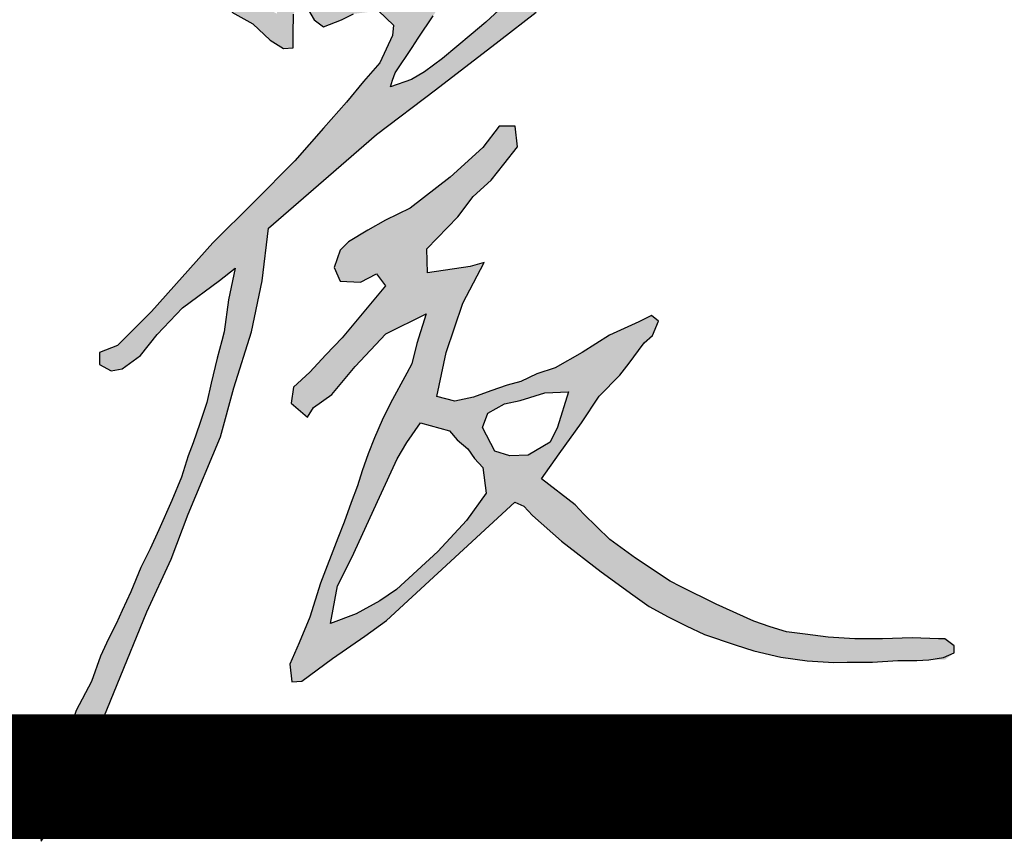
# Model space of a CAD drawing. Extents: x 0 to 363820, y 0 to 4716894.
# Drawn here: x 362884 to 362892, y 4714220 to 4714227 of the extents above; entities that cross this region are included whole.
import ezdxf

# ---------------------------------------------------------------- set-up
doc = ezdxf.new("R2010")
doc.units = 0
doc.header["$LTSCALE"] = 0.5
doc.layers.get('0').update_dxf_attribs({"linetype": 'CONTINUOUS'})
doc.layers.add('00 签名', color=3, linetype='CONTINUOUS')
doc.layers.add('00 表格', color=140, linetype='CONTINUOUS')

# ---------------------------------------------------------------- blocks, each defined once
blk = doc.blocks.new('A$C6C0F377B')
h = blk.add_hatch(color=3)
h.paths.add_polyline_path([(1632.459976489306, 723.9637048856821), (1645.680977927172, 745.1767101157457), (1645.680977927172, 761.1767101157457), (1641.680977927172, 771.1767101157457), (1635.68969157117, 773.3100699612405), (1623.680977927172, 775.1767101157457), (1608.853223678307, 770.8018441970926), (1601.784168578335, 761.6792772903573), (1595.608958103228, 759.2049850234762), (1595.90404251311, 767.7648335928097), (1604.13047849026, 778.0838616747642), (1605.328484845231, 788.6883406309644), (1614.652343241847, 810.6494819573127), (1631.521703621838, 842.395113053266), (1650.300097238272, 870.540632636752), (1663.407033345662, 897.1593226012774), (1668.903385819867, 913.1862322515808), (1674.321913834661, 925.4815319017507), (1680.444104673341, 939.6954514128156), (1684.760119507089, 952.9452596427873), (1688.761593815871, 975.8937968998216), (1692.419343427289, 1000.205917841755), (1693.228050105507, 1009.695638206555), (1677.268591267057, 1009.695638206555), (1677.76240349561, 999.0497525203973), (1673.29403844371, 963.6507103962358), (1662.680671720766, 931.3487828280777), (1649.281893888954, 901.2174244695343), (1632.925786584616, 876.2465581698343), (1604.600925897714, 848.6522336811759), (1583.098512607394, 833.6539516836638), (1557.630621713586, 817.5548435007222), (1541.579326876439, 802.9337694244459), (1513.680977927172, 783.1767101157457), (1499.680977927172, 783.1767101157457), (1493.680977927172, 803.1767101157457), (1493.679508523666, 817.9703164573293), (1494.641449550632, 837.5553512414917), (1496.421684068628, 856.5053233830258), (1506.892316599842, 882.832091206219), (1517.920691092964, 901.1060331263579), (1531.449176357128, 916.2667790553533), (1548.791060152929, 932.9005794725381), (1570.867265253793, 957.4681322881952), (1590.459573012311, 978.8110977695324), (1609.71788413031, 998.527365530841), (1626.772754993755, 1009.695638206555), (1604.627003943431, 1009.695638206555), (1597.645364801865, 1004.118058639579), (1580.245112661272, 989.0072467611171), (1565.740578963421, 972.352320399601), (1548.732691807672, 954.2089752266183), (1526.377615726087, 930.4538110010326), (1508.34828253556, 909.2241574032232), (1495.134337795898, 890.0379587924108), (1488.905138324946, 875.0423793378286), (1479.680977927172, 849.1767101157457), (1479.680977927172, 827.1767101157457), (1479.680977927172, 795.1767101157457), (1481.680977927172, 783.1767101157457), (1485.680977927172, 773.1767101157457), (1485.680977927172, 767.1767101157457), (1489.680977927172, 745.1767101157457), (1491.418219839688, 716.4556762268767), (1476.025190225802, 724.8157885945402), (1457.723471425939, 734.6278295055963), (1444.512769372202, 736.5656547709368), (1430.338989628479, 739.4118956457824), (1417.680977927172, 737.1767101157457), (1413.680977927172, 725.1767101157457), (1431.678218874149, 722.8587579256855), (1452.402223985642, 717.8807172048837), (1470.46074134903, 707.5847001126967), (1485.490590150468, 693.6646232828498), (1497.005367517471, 686.3953778631985), (1505.313128602691, 686.9004799891263), (1505.313128602691, 699.0190899223089), (1505.660095985979, 715.9851438286714), (1512.761577944271, 730.1798579362221), (1513.680977927172, 753.1767101157457), (1527.574755156063, 772.4561393928016), (1544.682577211875, 788.2051450856961), (1565.390368894208, 803.3754937169142), (1593.534887435613, 818.3521766306367), (1578.286530422512, 789.1767101157457), (1565.876771768089, 775.1767101157457), (1551.083623931045, 753.7370520490222), (1542.494900942431, 739.3216302469373), (1531.680977927172, 729.1767101157457), (1512.761577944271, 730.1798579362221), (1523.680977927172, 711.1767101157457), (1531.680977927172, 705.1767101157457), (1547.374006446917, 711.1645874208771), (1557.718174230773, 716.2809070507064), (1579.366344802547, 719.0522468499839), (1592.21344034106, 706.6875309203751), (1591.448592189234, 697.7169635300525), (1580.400761581026, 673.8792160670273), (1566.356689270586, 657.708265886642), (1551.576527277473, 639.755054214038), (1531.669468420674, 617.4844938948518), (1506.950684945099, 589.0892778825946), (1471.375178752001, 553.2039804812521), (1435.942350735422, 518.0926608615555), (1382.794730053283, 458.7479624561965), (1353.441937959753, 429.1261835338082), (1337.680977927172, 423.1767101157457), (1337.680977927172, 412.891219290439), (1347.825606109574, 407.1737705152482), (1357.320190207101, 408.9368266039528), (1373.352146196878, 420.6353149753995), (1387.680977927172, 438.8396406546235), (1409.621469888836, 461.9110924974084), (1441.769457164221, 485.3704935014248), (1455.210418008151, 496.1767104270402), (1449.527098321938, 468.8237536314409), (1445.680977927172, 441.1767101157457), (1443.680977927172, 433.1767101157457), (1439.695274898433, 418.3942037697416), (1434.429153117933, 396.6690507482272), (1430.628725329996, 379.9718724980485), (1424.545446721488, 361.7574673311319), (1418.812378181727, 344.8567117981147), (1414.674711067812, 333.8328098931815), (1408.656286175945, 315.1344285446685), (1400.374466577196, 295.0647813489195), (1389.135317504988, 269.506229686318), (1381.680977927172, 253.1767101157457), (1373.680977927172, 237.1767101157457), (1364.750320096151, 216.0383849095087), (1357.421850130544, 199.8328650023323), (1352.298406526097, 188.2673707043286), (1345.680977927172, 175.1767101157457), (1338.620757713565, 160.3119846207555), (1330.831826360547, 138.2104056810495), (1317.680977927172, 113.1767101157457), (1310.305625084438, 92.22498630802147), (1303.100377179333, 74.27561571612023), (1297.680977927172, 61.17671011574566), (1291.439678950817, 43.15133796981536), (1285.680977927172, 21.17671011574566), (1285.680977927172, 13.17671011574566), (1286.058385142474, 9.695638206554577), (1293.800157024409, 9.695638206554577), (1301.856081353035, 21.36982647713739), (1311.669659154024, 41.16870404593647), (1327.406413465738, 72.82497148355469), (1378.686247112229, 198.6606991281733), (1399.896655097604, 244.3522758195177), (1414.657360976096, 283.1767101157457), (1442.463391930796, 350.1970984251238), (1453.981411983259, 392.5565375196747), (1469.474964858033, 441.0290567125194), (1478.680949917063, 485.285989723634), (1484.196758506354, 530.7797507536598), (1536.060275601689, 575.7549658752978), (1577.748244576156, 611.7785421856679), (1628.762177984696, 650.481272356119), (1683.9072931353, 692.9060098244809), (1715.802350916434, 717.8384653162211), (1748.294162180624, 744.8132208035095), (1780.348012275528, 770.4094177256338), (1811.027062871959, 794.9692883798853), (1825.680977927172, 805.1767101157457), (1835.680977927172, 817.1767101157457), (1831.933958854061, 824.2551012162585), (1827.208065141924, 823.883024123963), (1814.576477144496, 821.976861715666), (1807.320672973059, 819.0931963627227), (1787.070099992212, 805.8126594861969), (1764.220157289063, 788.0747955010738), (1741.085572298616, 769.6143139996566), (1718.081959052011, 748.8667160426266), (1691.368713220116, 726.8803695263341), (1672.179698113934, 709.2221764865099), (1659.483383496758, 698.4410072616301), (1634.723774044192, 677.5916142256465), (1619.121673025191, 666.1298355474137), (1607.879281267989, 659.4194673844613), (1589.680977927172, 653.1767101157457), (1591.355690963217, 658.8343387914356), (1593.680977927172, 665.1767101157457), (1608.503013609559, 687.0816470158752), (1613.680977927172, 695.1767101157457), (1626.798247037106, 714.771998524433)])
h.paths.add_polyline_path([(1689.834922824521, 1038.858713961672), (1684.040243254043, 1045.405836190563), (1670.314318060409, 1046.798109698691), (1651.73995626939, 1037.206702879514), (1628.279017796274, 1025.848973282147), (1616.569679280277, 1019.236552679911), (1604.627003943431, 1009.695638206555), (1626.629305091104, 1009.695638206555), (1645.426340442151, 1018.975359185599), (1676.335621732287, 1029.809127590153), (1677.268591267057, 1009.695638206555), (1693.228050105507, 1009.695638206555), (1693.865581305698, 1017.176710115746)])
h.paths.add_polyline_path([(1638.055715560913, 423.2640579990111), (1652.480614493717, 465.848380269832), (1670.918710019672, 501.0584008999867), (1658.68892546976, 497.5063882982358), (1621.855257176328, 492.2556308405474), (1621.180778524373, 512.8899169140495), (1648.137225793209, 540.4823208618909), (1661.240919214208, 558.1570541765541), (1676.847966093104, 572.3364039608277), (1687.723198918742, 586.2385245882906), (1699.74405929877, 601.1767101157457), (1697.74405929877, 619.1767101157457), (1683.74405929877, 619.1767101157457), (1669.74405929877, 600.7661635237746), (1641.327585559338, 575.0712534924969), (1606.899990148377, 548.035806261003), (1585.459351469297, 537.8031670018099), (1570.238184203859, 529.0954368216917), (1553.460527742282, 519.0414078198373), (1546.070446745493, 511.8758715819567), (1540.995643428527, 496.8649278040975), (1546.18069806369, 485.0516837947071), (1563.74405929877, 484.1767101157457), (1577.74405929877, 491.1767101157457), (1585.271275691688, 481.0108667900786), (1547.959547994775, 435.8776320058387), (1533.644474661443, 421.1767101157457), (1519.843603787944, 406.11363221379), (1505.74405929877, 393.1767101157457), (1503.74405929877, 379.1767101157457), (1517.74405929877, 367.1767101157457), (1523.079804241657, 375.5079003758729), (1538.962479415815, 386.8467709063552), (1559.073616906069, 411.0705469897948), (1585.666883362457, 439.3274579169229), (1620.543725648429, 456.7133031222038), (1612.500108569395, 430.9481401452795), (1608.068493708619, 413.3355003527831), (1603.74405929877, 405.1767101157457), (1589.74405929877, 379.1767101157457), (1582.542070889496, 364.6613244179171), (1575.74405929877, 349.1767101157457), (1570.46630887466, 335.4998389619868), (1565.329894526512, 320.8269102943595), (1561.088461466716, 307.7326658375096), (1555.74405929877, 293.1767101157457), (1549.654751245514, 276.2626908186357), (1544.122729227529, 262.4962572210934), (1529.127413306385, 223.3972594989464), (1519.837118416093, 194.1743167503737), (1510.71868587425, 171.9517437648028), (1502.595757881179, 153.2130310675129), (1504.243042280432, 138.1137424311601), (1513.027478182223, 138.6111623952165), (1539.565618979279, 158.1795485457405), (1567.562251854688, 177.5671106214868), (1586.321905898862, 191.1648299410008), (1697.414563579252, 293.6662005055696), (1705.043119347189, 290.0784222376533), (1712.822322642896, 281.9622185011394), (1737.651568009518, 259.7614076898899), (1772.231569654308, 233.257313920185), (1799.580381907523, 213.5064764311537), (1813.74405929877, 203.1767101157457), (1830.160045905621, 194.328596211737), (1845.841674558469, 186.5312021819409), (1861.74405929877, 179.1767101157457), (1888.074414752075, 169.9492563556414), (1904.255417021574, 164.9596923922654), (1927.75840388576, 159.4899933289271), (1950.580426727072, 156.2865319389384), (1973.545127743506, 154.8614909618627), (1985.192855229252, 155.0996379710268), (2007.184750498855, 155.1034790517297), (2028.988569990383, 156.5515665148851), (2045.467899356619, 156.6283881308045), (2055.74405929877, 157.1767101157457), (2069.74405929877, 157.1767101157457), (2077.74405929877, 163.1767101157457), (2077.74405929877, 169.1767101157457), (2069.74405929877, 175.1767101157457), (2064.288447888219, 175.349815964466), (2041.492366534309, 176.1372375290375), (2015.74405929877, 175.1767101157457), (1991.74405929877, 175.1767101157457), (1968.694069748395, 176.8017445073929), (1948.913686212734, 179.4175205349457), (1932.726198570454, 181.2881268856581), (1918.575117627741, 185.6285481925588), (1904.391609826707, 190.5297672979068), (1871.74405929877, 205.1767101157457), (1840.750657812343, 220.6553640344646), (1831.74405929877, 225.1767101157457), (1801.74405929877, 245.1767101157457), (1779.74405929877, 261.1767101157457), (1756.99208293634, 283.288027607603), (1749.74405929877, 291.1767101157457), (1720.611253995914, 313.8527918676846), (1735.806479774881, 335.4435070608743), (1755.113832147676, 362.3109775767662), (1770.405937534291, 385.3525904738344), (1788.179098544642, 403.6438172576018), (1796.266356993467, 414.026258667931), (1804.454138703179, 424.8273778855801), (1809.233857610263, 431.5339049673639), (1816.627181292977, 437.787184514571), (1821.832828705781, 450.3443138885777), (1815.74405929877, 455.1767101157457), (1804.891901290044, 449.8366549937055), (1779.300624753814, 438.2404320496134), (1755.729541487526, 423.1065736860037), (1732.401659657713, 410.0276935519651), (1716.363335564267, 404.6847501550801), (1702.517067088746, 398.1606744113378), (1690.820699315984, 394.9341665366665), (1676.497756023891, 389.8946685232222), (1661.471149907913, 384.5517251263373), (1645.510650274344, 381.0256129493937), (1629.74405929877, 385.1767101157457)])
h.paths.add_polyline_path([(1615.720095594414, 362.357960246969), (1640.675805708393, 355.3979218322784), (1647.569755773526, 347.6888726605102), (1656.801682319026, 339.630285135936), (1662.541236230638, 331.3988489755429), (1669.785396364983, 323.5745673798956), (1672.473582914565, 301.3846435812302), (1655.42029815726, 277.7351090777665), (1630.633207706269, 250.966616962105), (1594.830713505391, 218.0082231322303), (1580.523983642925, 208.1981027615257), (1560.017238481436, 196.8573116911575), (1537.827539376915, 188.481835000217), (1543.936759472359, 221.1767101157457), (1556.2297814372, 245.5698984339833), (1580.167288201861, 297.8508492424153), (1595.615443475079, 331.1767101157457), (1603.868078901432, 345.1767101157457)], flags=16)
h.paths.add_polyline_path([(1673.932791535743, 370.7526423418894), (1688.336801973172, 378.6460633920506), (1702.0436349581, 381.6651529031806), (1723.458332150709, 388.2103545912541), (1743.909951652866, 389.1687042517588), (1734.412124869879, 358.4074086411856), (1728.066188708879, 345.6742257797159), (1708.84814617224, 334.1928239902481), (1692.983570761513, 333.5997882755473), (1680.207388608716, 337.7788841892034), (1669.519496127032, 358.2134340605699)], flags=16)
at = {"color": 3, "linetype": 'Continuous'}
for points in [[(1285.680977927172, 13.17671011574566), (1285.680977927172, 13.17671011574566), (1285.680977927172, 13.17671011574566), (1287.109556710348, 0), (1301.856081353035, 21.36982647713739), (1301.856081353035, 21.36982647713739), (1301.856081353035, 21.36982647713739), (1311.669659154024, 41.16870404593647), (1311.669659154024, 41.16870404593647), (1311.669659154024, 41.16870404593647), (1311.669659154024, 41.16870404593647), (1327.406413465738, 72.82497148355469), (1327.406413465738, 72.82497148355469), (1327.406413465738, 72.82497148355469), (1327.406413465738, 72.82497148355469), (1327.406413465738, 72.82497148355469), (1327.406413465738, 72.82497148355469), (1327.406413465738, 72.82497148355469), (1327.406413465738, 72.82497148355469), (1327.406413465738, 72.82497148355469), (1378.686247112229, 198.6606991281733), (1378.686247112229, 198.6606991281733), (1399.896655097604, 244.3522758195177), (1399.896655097604, 244.3522758195177), (1399.896655097604, 244.3522758195177), (1399.896655097604, 244.3522758195177), (1399.896655097604, 244.3522758195177), (1399.896655097604, 244.3522758195177), (1399.896655097604, 244.3522758195177), (1414.657360976096, 283.1767101157457), (1414.657360976096, 283.1767101157457), (1442.463391930796, 350.1970984251238), (1442.463391930796, 350.1970984251238), (1442.463391930796, 350.1970984251238), (1442.463391930796, 350.1970984251238), (1442.463391930796, 350.1970984251238), (1442.463391930796, 350.1970984251238), (1453.981411983259, 392.5565375196747), (1453.981411983259, 392.5565375196747), (1453.981411983259, 392.5565375196747), (1453.981411983259, 392.5565375196747), (1453.981411983259, 392.5565375196747), (1469.474964858033, 441.0290567125194), (1469.474964858033, 441.0290567125194), (1469.474964858033, 441.0290567125194), (1469.474964858033, 441.0290567125194), (1478.680949917063, 485.285989723634), (1478.680949917063, 485.285989723634), (1484.196758506354, 530.7797507536598), (1536.060275601689, 575.7549658752978), (1536.060275601689, 575.7549658752978), (1536.060275601689, 575.7549658752978), (1536.060275601689, 575.7549658752978), (1536.060275601689, 575.7549658752978), (1577.748244576156, 611.7785421856679), (1577.748244576156, 611.7785421856679), (1577.748244576156, 611.7785421856679), (1577.748244576156, 611.7785421856679), (1628.762177984696, 650.481272356119), (1628.762177984696, 650.481272356119), (1628.762177984696, 650.481272356119), (1628.762177984696, 650.481272356119), (1628.762177984696, 650.481272356119), (1683.9072931353, 692.9060098244809), (1683.9072931353, 692.9060098244809), (1683.9072931353, 692.9060098244809), (1683.9072931353, 692.9060098244809), (1683.9072931353, 692.9060098244809), (1683.9072931353, 692.9060098244809), (1715.802350916434, 717.8384653162211)], [(1691.368713220116, 726.8803695263341), (1672.179698113934, 709.2221764865099), (1672.179698113934, 709.2221764865099), (1659.483383496758, 698.4410072616301), (1659.483383496758, 698.4410072616301), (1659.483383496758, 698.4410072616301), (1659.483383496758, 698.4410072616301), (1634.723774044192, 677.5916142256465), (1619.121673025191, 666.1298355474137), (1619.121673025191, 666.1298355474137), (1619.121673025191, 666.1298355474137), (1607.879281267989, 659.4194673844613), (1589.680977927172, 653.1767101157457), (1591.355690963217, 658.8343387914356), (1593.680977927172, 665.1767101157457), (1608.503013609559, 687.0816470158752), (1613.680977927172, 695.1767101157457), (1626.798247037106, 714.771998524433)], [(1452.402223985642, 717.8807172048837), (1470.46074134903, 707.5847001126967), (1470.46074134903, 707.5847001126967), (1470.46074134903, 707.5847001126967), (1485.490590150468, 693.6646232828498), (1497.005367517471, 686.3953778631985), (1497.005367517471, 686.3953778631985), (1505.313128602691, 686.9004799891263), (1505.313128602691, 699.0190899223089), (1505.313128602691, 699.0190899223089), (1505.660095985979, 715.9851438286714)], [(1512.761577944271, 730.1798579362221), (1523.680977927172, 711.1767101157457), (1531.680977927172, 705.1767101157457), (1547.374006446917, 711.1645874208771), (1557.718174230773, 716.2809070507064)], [(1579.366344802547, 719.0522468499839), (1592.21344034106, 706.6875309203751), (1591.448592189234, 697.7169635300525), (1580.400761581026, 673.8792160670273), (1580.400761581026, 673.8792160670273), (1566.356689270586, 657.708265886642), (1551.576527277473, 639.755054214038), (1551.576527277473, 639.755054214038), (1551.576527277473, 639.755054214038), (1551.576527277473, 639.755054214038), (1531.669468420674, 617.4844938948518), (1531.669468420674, 617.4844938948518), (1506.950684945099, 589.0892778825946), (1506.950684945099, 589.0892778825946), (1471.375178752001, 553.2039804812521), (1471.375178752001, 553.2039804812521), (1471.375178752001, 553.2039804812521), (1471.375178752001, 553.2039804812521), (1435.942350735422, 518.0926608615555), (1435.942350735422, 518.0926608615555), (1435.942350735422, 518.0926608615555), (1382.794730053283, 458.7479624561965), (1382.794730053283, 458.7479624561965), (1382.794730053283, 458.7479624561965), (1382.794730053283, 458.7479624561965), (1382.794730053283, 458.7479624561965), (1382.794730053283, 458.7479624561965), (1382.794730053283, 458.7479624561965), (1382.794730053283, 458.7479624561965), (1382.794730053283, 458.7479624561965), (1382.794730053283, 458.7479624561965), (1382.794730053283, 458.7479624561965), (1382.794730053283, 458.7479624561965), (1382.794730053283, 458.7479624561965), (1382.794730053283, 458.7479624561965), (1353.441937959753, 429.1261835338082), (1353.441937959753, 429.1261835338082), (1337.680977927172, 423.1767101157457), (1337.680977927172, 412.891219290439), (1347.825606109574, 407.1737705152482), (1357.320190207101, 408.9368266039528), (1373.352146196878, 420.6353149753995), (1373.352146196878, 420.6353149753995), (1387.680977927172, 438.8396406546235), (1387.680977927172, 438.8396406546235), (1409.621469888836, 461.9110924974084), (1409.621469888836, 461.9110924974084), (1409.621469888836, 461.9110924974084), (1409.621469888836, 461.9110924974084), (1441.769457164221, 485.3704935014248), (1441.769457164221, 485.3704935014248), (1455.210418008151, 496.1767104270402), (1449.527098321938, 468.8237536314409), (1445.680977927172, 441.1767101157457), (1445.680977927172, 441.1767101157457), (1443.680977927172, 433.1767101157457), (1439.695274898433, 418.3942037697416), (1439.695274898433, 418.3942037697416), (1434.429153117933, 396.6690507482272), (1430.628725329996, 379.9718724980485), (1430.628725329996, 379.9718724980485), (1424.545446721488, 361.7574673311319), (1424.545446721488, 361.7574673311319), (1418.812378181727, 344.8567117981147), (1414.674711067812, 333.8328098931815), (1414.674711067812, 333.8328098931815), (1408.656286175945, 315.1344285446685), (1408.656286175945, 315.1344285446685), (1400.374466577196, 295.0647813489195), (1389.135317504988, 269.506229686318), (1389.135317504988, 269.506229686318), (1389.135317504988, 269.506229686318), (1381.680977927172, 253.1767101157457), (1381.680977927172, 253.1767101157457), (1373.680977927172, 237.1767101157457), (1364.750320096151, 216.0383849095087), (1364.750320096151, 216.0383849095087), (1357.421850130544, 199.8328650023323), (1357.421850130544, 199.8328650023323), (1352.298406526097, 188.2673707043286), (1345.680977927172, 175.1767101157457), (1338.620757713565, 160.3119846207555), (1330.831826360547, 138.2104056810495), (1317.680977927172, 113.1767101157457), (1310.305625084438, 92.22498630802147), (1303.100377179333, 74.27561571612023), (1297.680977927172, 61.17671011574566), (1291.439678950817, 43.15133796981536), (1291.439678950817, 43.15133796981536), (1285.680977927172, 21.17671011574566), (1285.680977927172, 13.17671011574566)], [(1502.595757881179, 153.2130310675129), (1502.595757881179, 153.2130310675129), (1502.595757881179, 153.2130310675129), (1504.243042280432, 138.1137424311601), (1513.027478182223, 138.6111623952165), (1539.565618979279, 158.1795485457405), (1567.562251854688, 177.5671106214868), (1567.562251854688, 177.5671106214868), (1586.321905898862, 191.1648299410008), (1586.321905898862, 191.1648299410008), (1697.414563579252, 293.6662005055696), (1705.043119347189, 290.0784222376533), (1712.822322642896, 281.9622185011394), (1712.822322642896, 281.9622185011394), (1712.822322642896, 281.9622185011394), (1712.822322642896, 281.9622185011394), (1737.651568009518, 259.7614076898899), (1772.231569654308, 233.257313920185), (1772.231569654308, 233.257313920185), (1772.231569654308, 233.257313920185), (1772.231569654308, 233.257313920185), (1772.231569654308, 233.257313920185), (1799.580381907523, 213.5064764311537), (1799.580381907523, 213.5064764311537), (1799.580381907523, 213.5064764311537), (1813.74405929877, 203.1767101157457), (1830.160045905621, 194.328596211737), (1830.160045905621, 194.328596211737), (1845.841674558469, 186.5312021819409), (1861.74405929877, 179.1767101157457), (1888.074414752075, 169.9492563556414), (1888.074414752075, 169.9492563556414), (1904.255417021574, 164.9596923922654), (1927.75840388576, 159.4899933289271), (1950.580426727072, 156.2865319389384), (1973.545127743506, 154.8614909618627), (1973.545127743506, 154.8614909618627), (1985.192855229252, 155.0996379710268), (2007.184750498855, 155.1034790517297), (2007.184750498855, 155.1034790517297), (2007.184750498855, 155.1034790517297), (2007.184750498855, 155.1034790517297), (2007.184750498855, 155.1034790517297), (2028.988569990383, 156.5515665148851), (2045.467899356619, 156.6283881308045), (2045.467899356619, 156.6283881308045), (2055.74405929877, 157.1767101157457), (2068.642238288652, 159.0956463171169), (2077.74405929877, 163.1767101157457), (2077.74405929877, 169.1767101157457), (2069.74405929877, 175.1767101157457), (2064.288447888219, 175.349815964466), (2041.492366534309, 176.1372375290375), (2015.74405929877, 175.1767101157457), (1991.74405929877, 175.1767101157457), (1991.74405929877, 175.1767101157457), (1968.694069748395, 176.8017445073929), (1968.694069748395, 176.8017445073929), (1948.913686212734, 179.4175205349457), (1948.913686212734, 179.4175205349457), (1932.726198570454, 181.2881268856581), (1932.726198570454, 181.2881268856581), (1918.575117627741, 185.6285481925588), (1918.575117627741, 185.6285481925588), (1904.391609826707, 190.5297672979068), (1904.391609826707, 190.5297672979068), (1871.74405929877, 205.1767101157457), (1871.74405929877, 205.1767101157457), (1840.750657812343, 220.6553640344646), (1831.74405929877, 225.1767101157457), (1831.74405929877, 225.1767101157457), (1801.74405929877, 245.1767101157457), (1801.74405929877, 245.1767101157457), (1779.74405929877, 261.1767101157457), (1756.99208293634, 283.288027607603), (1749.74405929877, 291.1767101157457), (1720.611253995914, 313.8527918676846), (1735.806479774881, 335.4435070608743), (1735.806479774881, 335.4435070608743), (1755.113832147676, 362.3109775767662), (1770.405937534291, 385.3525904738344), (1770.405937534291, 385.3525904738344), (1788.179098544642, 403.6438172576018), (1788.179098544642, 403.6438172576018), (1796.266356993467, 414.026258667931), (1796.266356993467, 414.026258667931), (1804.454138703179, 424.8273778855801), (1809.233857610263, 431.5339049673639), (1816.627181292977, 437.787184514571), (1821.832828705781, 450.3443138885777), (1815.74405929877, 455.1767101157457), (1804.891901290044, 449.8366549937055), (1779.300624753814, 438.2404320496134), (1779.300624753814, 438.2404320496134), (1755.729541487526, 423.1065736860037), (1755.729541487526, 423.1065736860037), (1732.401659657713, 410.0276935519651), (1716.363335564267, 404.6847501550801), (1702.517067088746, 398.1606744113378), (1702.517067088746, 398.1606744113378), (1690.820699315984, 394.9341665366665), (1676.497756023891, 389.8946685232222), (1661.471149907913, 384.5517251263373), (1645.510650274344, 381.0256129493937), (1645.510650274344, 381.0256129493937), (1629.74405929877, 385.1767101157457), (1638.055715560913, 423.2640579990111), (1638.055715560913, 423.2640579990111), (1652.480614493717, 465.848380269832), (1652.480614493717, 465.848380269832), (1652.480614493717, 465.848380269832), (1670.918710019672, 501.0584008999867), (1670.918710019672, 501.0584008999867), (1658.68892546976, 497.5063882982358), (1621.855257176328, 492.2556308405474), (1621.180778524373, 512.8899169140495), (1648.137225793209, 540.4823208618909), (1648.137225793209, 540.4823208618909), (1648.137225793209, 540.4823208618909), (1648.137225793209, 540.4823208618909), (1648.137225793209, 540.4823208618909), (1648.137225793209, 540.4823208618909), (1648.137225793209, 540.4823208618909), (1648.137225793209, 540.4823208618909), (1661.240919214208, 558.1570541765541), (1676.847966093104, 572.3364039608277), (1687.723198918742, 586.2385245882906), (1687.723198918742, 586.2385245882906), (1687.723198918742, 586.2385245882906), (1699.74405929877, 601.1767101157457), (1697.74405929877, 619.1767101157457), (1683.74405929877, 619.1767101157457), (1683.74405929877, 619.1767101157457), (1683.74405929877, 619.1767101157457), (1669.74405929877, 600.7661635237746), (1641.327585559338, 575.0712534924969), (1641.327585559338, 575.0712534924969), (1606.899990148377, 548.035806261003), (1606.899990148377, 548.035806261003), (1606.899990148377, 548.035806261003), (1585.459351469297, 537.8031670018099), (1585.459351469297, 537.8031670018099), (1585.459351469297, 537.8031670018099), (1570.238184203859, 529.0954368216917), (1570.238184203859, 529.0954368216917), (1553.460527742282, 519.0414078198373), (1546.070446745493, 511.8758715819567), (1540.995643428527, 496.8649278040975), (1546.18069806369, 485.0516837947071), (1563.74405929877, 484.1767101157457), (1577.74405929877, 491.1767101157457), (1585.271275691688, 481.0108667900786), (1547.959547994775, 435.8776320058387), (1547.959547994775, 435.8776320058387), (1533.644474661443, 421.1767101157457), (1519.843603787944, 406.11363221379), (1519.843603787944, 406.11363221379), (1505.74405929877, 393.1767101157457), (1503.74405929877, 379.1767101157457), (1517.74405929877, 367.1767101157457), (1523.079804241657, 375.5079003758729), (1523.079804241657, 375.5079003758729), (1538.962479415815, 386.8467709063552), (1538.962479415815, 386.8467709063552), (1559.073616906069, 411.0705469897948), (1559.073616906069, 411.0705469897948), (1585.666883362457, 439.3274579169229), (1620.543725648429, 456.7133031222038), (1612.500108569395, 430.9481401452795), (1612.500108569395, 430.9481401452795), (1608.068493708619, 413.3355003527831), (1603.74405929877, 405.1767101157457), (1589.74405929877, 379.1767101157457), (1582.542070889496, 364.6613244179171), (1575.74405929877, 349.1767101157457), (1570.46630887466, 335.4998389619868), (1565.329894526512, 320.8269102943595), (1565.329894526512, 320.8269102943595), (1561.088461466716, 307.7326658375096), (1555.74405929877, 293.1767101157457), (1549.654751245514, 276.2626908186357), (1544.122729227529, 262.4962572210934), (1544.122729227529, 262.4962572210934), (1544.122729227529, 262.4962572210934), (1529.127413306385, 223.3972594989464), (1529.127413306385, 223.3972594989464), (1529.127413306385, 223.3972594989464), (1519.837118416093, 194.1743167503737), (1519.837118416093, 194.1743167503737), (1510.71868587425, 171.9517437648028), (1502.595757881179, 153.2130310675129)], [(1680.207388608716, 337.7788841892034), (1669.519496127032, 358.2134340605699), (1673.932791535743, 370.7526423418894), (1688.336801973172, 378.6460633920506), (1702.0436349581, 381.6651529031806), (1723.458332150709, 388.2103545912541), (1743.909951652866, 389.1687042517588), (1743.909951652866, 389.1687042517588), (1743.909951652866, 389.1687042517588), (1734.412124869879, 358.4074086411856), (1728.066188708879, 345.6742257797159), (1728.066188708879, 345.6742257797159), (1708.84814617224, 334.1928239902481), (1708.84814617224, 334.1928239902481), (1692.983570761513, 333.5997882755473), (1680.207388608716, 337.7788841892034), (1680.207388608716, 337.7788841892034)], [(1537.827539376915, 188.481835000217), (1543.936759472359, 221.1767101157457), (1543.936759472359, 221.1767101157457), (1556.2297814372, 245.5698984339833), (1556.2297814372, 245.5698984339833), (1556.2297814372, 245.5698984339833), (1580.167288201861, 297.8508492424153), (1580.167288201861, 297.8508492424153), (1580.167288201861, 297.8508492424153), (1580.167288201861, 297.8508492424153), (1595.615443475079, 331.1767101157457), (1595.615443475079, 331.1767101157457), (1603.868078901432, 345.1767101157457), (1615.720095594414, 362.357960246969), (1640.675805708393, 355.3979218322784), (1640.675805708393, 355.3979218322784), (1640.675805708393, 355.3979218322784), (1647.569755773526, 347.6888726605102), (1656.801682319026, 339.630285135936), (1662.541236230638, 331.3988489755429), (1669.785396364983, 323.5745673798956), (1672.473582914565, 301.3846435812302), (1672.473582914565, 301.3846435812302), (1655.42029815726, 277.7351090777665), (1630.633207706269, 250.966616962105), (1630.633207706269, 250.966616962105), (1594.830713505391, 218.0082231322303), (1594.830713505391, 218.0082231322303), (1580.523983642925, 208.1981027615257), (1560.017238481436, 196.8573116911575), (1537.827539376915, 188.481835000217)]]:
    blk.add_lwpolyline(points, dxfattribs=at)
blk = doc.blocks.new('市政签')
at = {"layer": '00 表格', "linetype": 'Continuous'}
blk.add_line((-38999.96099998802, 0), (0, 0), dxfattribs=at)
at = {"layer": '00 表格', "linetype": 'Continuous', "const_width": 100}
blk.add_lwpolyline([(-38999.9805792892, 0), (0.01942071079974994, 0), (0.01942071079974994, 28700), (-38999.9805792892, 28700)], close=True, dxfattribs=at)
at = {"layer": '00 签名', "xscale": 0.9266400000000001, "yscale": 0.9266400000000001, "zscale": 0.9266400000000001}
blk.add_blockref('A$C6C0F377B', (-10274.90348399431, -51.94839709624648), dxfattribs=at)

msp = doc.modelspace()

# ---------------------------------------------------------------- block references
at = {"xscale": 0.01, "yscale": 0.01, "zscale": 0.01}
msp.add_blockref('市政签', (362975.3952637682, 4714220.920661299), dxfattribs=at)

doc.saveas('drawing.dxf')
